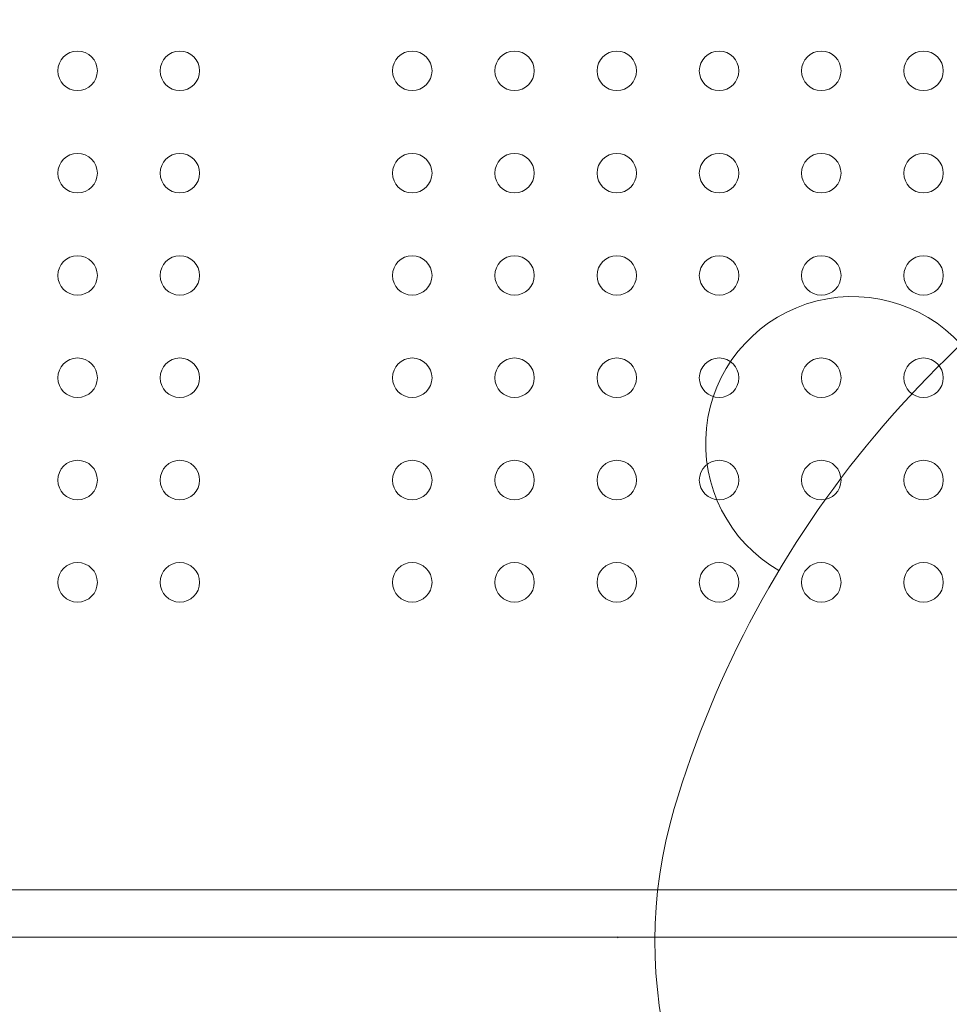
# Model space of a CAD drawing. Units: millimetres. Extents: x 33039 to 44043, y -6387 to 8965.
# Drawn here: x 39303 to 39503, y 1354 to 1565 of the extents above; entities that cross this region are included whole.
import ezdxf

# ---------------------------------------------------------------- set-up
doc = ezdxf.new("R2010")
doc.units = ezdxf.units.MM
doc.header["$LTSCALE"] = 30
doc.layers.add('InterSystem-dimension', color=7, linetype='Continuous', lineweight=5)
doc.layers.add('InterSystem-drawing', color=7, linetype='Continuous', lineweight=9)
doc.styles.add('arial', font='arial.ttf')
doc.dimstyles.new('IS_1-50(mm)', dxfattribs={"dimtxt": 100, "dimasz": 100, "dimexe": 10, "dimexo": 50, "dimgap": 10, "dimtad": 1, "dimdec": 0, "dimrnd": 10, "dimzin": 0, "dimtxsty": 'arial', "dimcen": 100, "dimclrd": 256, "dimclre": 256, "dimclrt": 256, "dimadec": 1, "dimazin": 0, "dimtfac": 1, "dimtdec": 0, "dimtmove": 0, "dimatfit": 3, "dimfxl": 0, "dimtolj": 1, "dimtzin": 0, "dimlwd": -1, "dimlwe": -1, "dimarcsym": 0})

# ---------------------------------------------------------------- blocks, each defined once
blk = doc.blocks.new('*D3')
at = {"layer": 'Defpoints', "color": 0, "transparency": 16777216}
for p in [(39206.9, 5728.6), (42809.92, 5728.6), (38446.91, -3469.54)]:
    blk.add_point(p, dxfattribs=at)
at = {"layer": 'InterSystem-dimension', "transparency": 16777216}
for p, q in [((39256.9, 5728.6), (42819.92, 5728.6)), ((42809.92, -3369.54), (42809.92, 5628.6)), ((38496.91, -3469.54), (42819.92, -3469.54))]:
    blk.add_line(p, q, dxfattribs=at)
for points in [[(42793.25, 5628.6), (42826.59, 5628.6), (42809.92, 5728.6)], [(42793.25, -3369.54), (42826.59, -3369.54), (42809.92, -3469.54)]]:
    blk.add_solid(points, dxfattribs=at)
at = {"layer": 'InterSystem-dimension', "transparency": 16777216, "insert": (42748.86, 1679.53), "char_height": 100, "attachment_point": 5, "rotation": 90, "style": 'arial'}
blk.add_mtext('\\A1;9200', dxfattribs=at)

msp = doc.modelspace()

# ---------------------------------------------------------------- linework, layer by layer
at = {"layer": 'InterSystem-drawing', "linetype": 'Continuous', "lineweight": 15}
for p, q in [((39451.59, 1378.2), (39450.62, 1378.2)), ((39431.75, 1368.1), (39431.96, 1367.9))]:
    msp.add_line(p, q, dxfattribs=at)
at = {"layer": 'InterSystem-drawing', "linetype": 'Continuous', "lineweight": 15, "flags": 128}
msp.add_lwpolyline([(39476.46, 1378.2), (39476.47, 1378.2), (39476.5, 1378.2), (39476.52, 1378.2), (39476.53, 1378.2), (39476.53, 1378.2), (39476.53, 1378.2), (39476.53, 1378.2), (39476.53, 1378.2), (39476.53, 1378.2), (39476.53, 1378.2), (39476.53, 1378.2), (39476.53, 1378.2), (39476.53, 1378.2), (39476.53, 1378.2), (39476.53, 1378.2), (39476.53, 1378.2), (39476.54, 1378.2), (39476.54, 1378.2), (39476.54, 1378.2), (39476.54, 1378.2), (39476.55, 1378.2), (39476.57, 1378.2), (39476.6, 1378.2), (39476.66, 1378.2), (39476.78, 1378.2), (39476.8, 1378.2), (39476.82, 1378.2), (39476.84, 1378.2), (39476.86, 1378.2), (39476.88, 1378.2), (39476.89, 1378.2), (39476.89, 1378.2), (39476.89, 1378.2), (39476.89, 1378.2), (39476.89, 1378.2), (39476.89, 1378.2), (39476.89, 1378.2), (39476.89, 1378.2), (39476.89, 1378.2), (39476.89, 1378.2), (39476.89, 1378.2), (39476.89, 1378.2), (39476.89, 1378.2), (39476.89, 1378.2), (39476.89, 1378.2), (39476.9, 1378.2), (39476.9, 1378.2), (39476.91, 1378.2), (39476.93, 1378.2), (39476.95, 1378.2), (39476.98, 1378.2), (39476.98, 1378.2), (39476.98, 1378.2), (39476.98, 1378.2), (39476.98, 1378.2), (39476.98, 1378.2), (39476.98, 1378.2), (39476.98, 1378.2), (39476.98, 1378.2), (39476.98, 1378.2), (39476.98, 1378.2), (39476.98, 1378.2), (39476.98, 1378.2), (39476.98, 1378.2), (39476.98, 1378.2), (39476.98, 1378.2), (39476.98, 1378.2), (39476.99, 1378.2), (39477, 1378.2), (39477.01, 1378.2), (39477.02, 1378.2), (39477.02, 1378.2), (39477.02, 1378.2), (39477.02, 1378.2), (39477.02, 1378.2), (39477.02, 1378.2), (39477.02, 1378.2), (39477.02, 1378.2), (39477.02, 1378.2), (39477.02, 1378.2), (39477.02, 1378.2), (39477.02, 1378.2), (39477.02, 1378.2), (39477.02, 1378.2), (39477.02, 1378.2), (39477.02, 1378.2), (39477.02, 1378.2), (39477.02, 1378.2), (39477.03, 1378.2), (39477.03, 1378.2), (39477.04, 1378.2), (39477.02, 1378.2), (39476.76, 1378.2), (39476.76, 1378.2), (39476.76, 1378.2), (39476.76, 1378.2), (39476.76, 1378.2), (39476.76, 1378.2), (39476.76, 1378.2), (39476.76, 1378.2), (39476.76, 1378.2), (39476.76, 1378.2), (39476.76, 1378.2), (39476.76, 1378.2), (39476.76, 1378.2), (39476.76, 1378.2), (39476.76, 1378.2), (39476.76, 1378.2), (39476.76, 1378.2), (39476.75, 1378.2), (39476.74, 1378.2), (39476.72, 1378.2), (39476.67, 1378.2), (39476.6, 1378.2), (39476.58, 1378.2), (39476.55, 1378.2), (39476.45, 1378.2), (39476.28, 1378.2), (39476.02, 1378.2), (39475.72, 1378.2), (39475.33, 1378.2), (39474.81, 1378.2), (39474.15, 1378.2), (39474.15, 1378.2), (39474.15, 1378.2), (39474.15, 1378.2), (39474.15, 1378.2), (39474.15, 1378.2), (39474.15, 1378.2), (39474.15, 1378.2), (39474.15, 1378.2), (39474.15, 1378.2), (39474.15, 1378.2), (39474.15, 1378.2), (39474.15, 1378.2), (39474.14, 1378.2), (39474.14, 1378.2), (39474.13, 1378.2), (39474.12, 1378.2), (39474.09, 1378.2), (39474.04, 1378.2), (39473.94, 1378.2), (39473.75, 1378.2), (39473.71, 1378.2), (39473.67, 1378.2), (39473.67, 1378.2)], dxfattribs=at)
at = {"layer": 'InterSystem-drawing', "lineweight": 0}
for centre in [(39315.67, 1554.33), (39337.67, 1554.33), (39387.67, 1554.33), (39409.67, 1554.33), (39431.67, 1554.33), (39453.67, 1554.33), (39475.67, 1554.33), (39497.67, 1554.33), (39315.67, 1532.33), (39337.67, 1532.33), (39387.67, 1532.33), (39409.67, 1532.33), (39431.67, 1532.33), (39453.67, 1532.33), (39475.67, 1532.33), (39497.67, 1532.33), (39315.67, 1510.33), (39337.67, 1510.33), (39387.67, 1510.33), (39409.67, 1510.33), (39431.67, 1510.33), (39453.67, 1510.33), (39475.67, 1510.33), (39497.67, 1510.33), (39315.67, 1488.33), (39337.67, 1488.33), (39387.67, 1488.33), (39409.67, 1488.33), (39431.67, 1488.33), (39453.67, 1488.33), (39475.67, 1488.33), (39497.67, 1488.33), (39315.67, 1466.33), (39337.67, 1466.33), (39387.67, 1466.33), (39409.67, 1466.33), (39431.67, 1466.33), (39453.67, 1466.33), (39475.67, 1466.33), (39497.67, 1466.33), (39315.67, 1444.33), (39337.67, 1444.33), (39387.67, 1444.33), (39409.67, 1444.33), (39431.67, 1444.33), (39453.67, 1444.33), (39475.67, 1444.33), (39497.67, 1444.33)]:
    msp.add_circle(centre, 4.25, dxfattribs=at)
at = {"layer": 'InterSystem-drawing'}
for centre, radius, start, end in [((39659.42, 1331.48), 224.76, 116.6993, 163.4045), ((39482.39, 1474.18), 31.6, 42.3822, 239.8731), ((39539.86, 1367.11), 100, 163.4045, 228.5608)]:
    msp.add_arc(centre, radius, start, end, dxfattribs=at)
msp.add_open_spline([(39056.67, 1378.2), (39133.73, 1378.2), (39210.1, 1378.2), (39285.77, 1378.2), (39323.6, 1378.2), (39361.26, 1378.2), (39398.74, 1378.2), (39436.22, 1378.2), (39473.46, 1378.2), (39510.24, 1378.2)], degree=3, knots=[0, 0, 0, 0, 0.5, 0.5, 0.5, 0.75, 0.75, 0.75, 1, 1, 1, 1], dxfattribs=at)
at = {"layer": 'InterSystem-drawing', "linetype": 'Continuous', "lineweight": 15}
for points, knots in [([(39510.24, 1378.2), (39473.5, 1378.2), (39436.22, 1378.2), (39361.26, 1378.2), (39323.6, 1378.2), (39210.1, 1378.2), (39133.74, 1378.2), (39056.67, 1378.2)], [0, 0, 0, 0, 0.25, 0.25, 0.5, 0.5, 0.9999997, 0.9999997, 0.9999997, 0.9999997]), ([(39510.24, 1378.2), (39509.02, 1378.2), (39506.57, 1378.2), (39502.89, 1378.2), (39499.2, 1378.2), (39495.52, 1378.2), (39491.83, 1378.2), (39488.13, 1378.2), (39484.44, 1378.2), (39480.74, 1378.2), (39477.04, 1378.2), (39473.33, 1378.2), (39469.62, 1378.2), (39465.91, 1378.2), (39462.19, 1378.2), (39458.48, 1378.2), (39446.71, 1378.2), (39426.84, 1378.2), (39398.8, 1378.2), (39370.68, 1378.2), (39342.49, 1378.2), (39314.18, 1378.2), (39292.81, 1378.2), (39278.42, 1378.2), (39271.07, 1378.2), (39263.72, 1378.2), (39256.37, 1378.2), (39249.01, 1378.2), (39241.65, 1378.2), (39234.28, 1378.2), (39226.92, 1378.2), (39219.55, 1378.2), (39212.17, 1378.2), (39204.8, 1378.2), (39197.42, 1378.2), (39190.04, 1378.2), (39182.65, 1378.2), (39175.26, 1378.2), (39167.87, 1378.2), (39160.48, 1378.2), (39153.08, 1378.2), (39145.68, 1378.2), (39138.28, 1378.2), (39130.88, 1378.2), (39123.47, 1378.2), (39116.06, 1378.2), (39108.64, 1378.2), (39101.23, 1378.2), (39093.81, 1378.2), (39086.39, 1378.2), (39078.96, 1378.2), (39071.53, 1378.2), (39064.1, 1378.2), (39059.14, 1378.2), (39056.67, 1378.2)], [0, 0, 0, 0, 0.0083611, 0.0167228, 0.0250851, 0.0334481, 0.0418119, 0.0501765, 0.058542, 0.0669083, 0.0752756, 0.083644, 0.0920134, 0.100384, 0.1087558, 0.1171287, 0.125503, 0.1882065, 0.2508901, 0.3133263, 0.3757537, 0.4381949, 0.5006722, 0.5168007, 0.532924, 0.5490427, 0.565157, 0.5812673, 0.5973741, 0.6134777, 0.6295784, 0.6456768, 0.6617731, 0.6778677, 0.6939611, 0.7100535, 0.7261455, 0.7422373, 0.7583293, 0.774422, 0.7905157, 0.8066108, 0.8227077, 0.8388067, 0.8549083, 0.8710128, 0.8871206, 0.9032321, 0.9193477, 0.9354677, 0.9515926, 0.9677227, 0.9838584, 1, 1, 1, 1]), ([(39434.9, 1378.2), (39435.11, 1378.2), (39435.52, 1378.2), (39436.12, 1378.2), (39436.7, 1378.2), (39437.26, 1378.2), (39437.62, 1378.2), (39437.8, 1378.2)], [0, 0, 0, 0, 0.214317, 0.421438, 0.621403, 0.814247, 1, 1, 1, 1]), ([(39056.67, 1368.01), (39057.92, 1368.01), (39060.43, 1368.01), (39064.19, 1368.01), (39067.94, 1368.01), (39071.7, 1368.01), (39075.46, 1368.01), (39079.21, 1368.01), (39082.96, 1368.01), (39086.72, 1368.01), (39090.47, 1368.01), (39094.22, 1368.01), (39097.97, 1368.01), (39101.71, 1368.02), (39105.46, 1368.02), (39109.21, 1368.02), (39112.95, 1368.02), (39116.69, 1368.02), (39120.44, 1368.02), (39124.18, 1368.02), (39127.92, 1368.02), (39131.66, 1368.02), (39135.4, 1368.02), (39139.13, 1368.02), (39142.87, 1368.02), (39146.6, 1368.02), (39150.34, 1368.02), (39154.07, 1368.02), (39157.8, 1368.02), (39161.53, 1368.02), (39165.26, 1368.02), (39168.99, 1368.02), (39174.24, 1368.02), (39182.38, 1368.02), (39194.79, 1368.02), (39211.3, 1368.02), (39230.91, 1368.02), (39250.62, 1368.02), (39267.44, 1368.02), (39279.41, 1368.02), (39288.23, 1368.02), (39295.53, 1368.02), (39302.91, 1368.02), (39310.28, 1368.02), (39317.65, 1368.02), (39325.01, 1368.02), (39332.37, 1368.02), (39339.72, 1368.02), (39347.07, 1368.02), (39354.42, 1368.02), (39361.76, 1368.02), (39369.1, 1368.02), (39376.43, 1368.02), (39383.76, 1368.02), (39391.08, 1368.02), (39398.4, 1368.02), (39405.71, 1368.02), (39413.02, 1368.02), (39420.32, 1368.02), (39427.62, 1368.02), (39434.91, 1368.02), (39442.19, 1368.02), (39449.47, 1368.02), (39456.73, 1368.01), (39463.99, 1368.01), (39471.23, 1368.01), (39478.47, 1368.01), (39485.7, 1368.01), (39492.91, 1368.01), (39500.11, 1368.01), (39507.3, 1368.01), (39512.09, 1368.01), (39514.48, 1368.01)], [0, 0, 0, 0, 0.0080885, 0.0161746, 0.0242584, 0.03234, 0.0404194, 0.0484967, 0.0565719, 0.064645, 0.0727161, 0.0807852, 0.0888525, 0.0969179, 0.1049814, 0.1130433, 0.1211034, 0.1291618, 0.1372186, 0.1452739, 0.1533276, 0.1613799, 0.1694307, 0.1774802, 0.1855283, 0.1935752, 0.2016208, 0.2096653, 0.2177086, 0.2257508, 0.233792, 0.2418321, 0.2498714, 0.2677555, 0.2945434, 0.3302292, 0.3748096, 0.4218185, 0.458327, 0.4843357, 0.4998414, 0.5159074, 0.5319761, 0.5480479, 0.5641232, 0.5802024, 0.5962858, 0.6123739, 0.628467, 0.6445655, 0.6606698, 0.6767803, 0.6928974, 0.7090216, 0.7251531, 0.7412924, 0.7574396, 0.7735936, 0.7897534, 0.8059182, 0.8220872, 0.8382596, 0.8544347, 0.8706116, 0.8867896, 0.902968, 0.9191458, 0.9353223, 0.9514968, 0.9676684, 0.9838364, 1, 1, 1, 1]), ([(39514.48, 1368.01), (39513.31, 1368.01), (39510.97, 1368.01), (39507.45, 1368.01), (39503.89, 1368.01), (39500.32, 1368.01), (39496.71, 1368.01), (39493.08, 1368.01), (39489.42, 1368.01), (39485.74, 1368.01), (39482.03, 1368.01), (39478.29, 1368.01), (39474.53, 1368.01), (39470.74, 1368.01), (39466.93, 1368.01), (39463.09, 1368.01), (39459.22, 1368.01), (39455.32, 1368.01), (39451.4, 1368.02), (39447.45, 1368.02), (39443.48, 1368.02), (39439.47, 1368.02), (39435.45, 1368.02), (39431.39, 1368.02), (39427.31, 1368.02), (39423.2, 1368.02), (39419.06, 1368.02), (39414.9, 1368.02), (39410.71, 1368.02), (39406.49, 1368.02), (39395.49, 1368.02), (39376.83, 1368.02), (39349.62, 1368.02), (39319.79, 1368.02), (39289.91, 1368.02), (39257.13, 1368.02), (39229.07, 1368.02), (39205.33, 1368.02), (39190.97, 1368.02), (39180.53, 1368.02), (39171.83, 1368.02), (39163.6, 1368.02), (39154.58, 1368.02), (39145.69, 1368.01), (39136.93, 1368.01), (39128.3, 1368.01), (39119.8, 1368.01), (39111.44, 1368.01), (39103.22, 1368.01), (39095.13, 1368.01), (39087.17, 1368.01), (39079.35, 1368.01), (39071.67, 1368.01), (39064.12, 1368.01), (39059.14, 1368.01), (39056.67, 1368.01)], [0, 0, 0, 0, 0.007885, 0.015824, 0.023814, 0.031858, 0.039955, 0.048104, 0.056306, 0.064561, 0.072869, 0.08123, 0.089644, 0.098111, 0.106632, 0.115205, 0.123831, 0.132511, 0.141244, 0.15003, 0.158869, 0.167761, 0.176707, 0.185706, 0.194758, 0.203864, 0.213023, 0.222235, 0.231501, 0.24082, 0.250193, 0.304415, 0.364136, 0.429378, 0.500159, 0.559552, 0.643046, 0.682533, 0.713551, 0.736085, 0.750128, 0.769875, 0.789331, 0.808497, 0.827372, 0.845954, 0.864245, 0.882242, 0.899947, 0.917358, 0.934475, 0.951298, 0.967827, 0.984061, 1, 1, 1, 1])]:
    msp.add_open_spline(points, degree=3, knots=knots, dxfattribs=at)

# ---------------------------------------------------------------- dimensions: what is measured, and where the dimension line sits
at = {"layer": 'InterSystem-dimension'}
dim = msp.add_linear_dim(base=(42809.92, 5728.6), p1=(38446.91, -3469.54), p2=(39206.9, 5728.6), angle=270, dimstyle='IS_1-50(mm)', dxfattribs=at)
dim.commit()
dim.dimension.update_dxf_attribs({"geometry": '*D3', "text_midpoint": (42809.92, 1679.53), "dimtype": 160})

doc.saveas('drawing.dxf')
